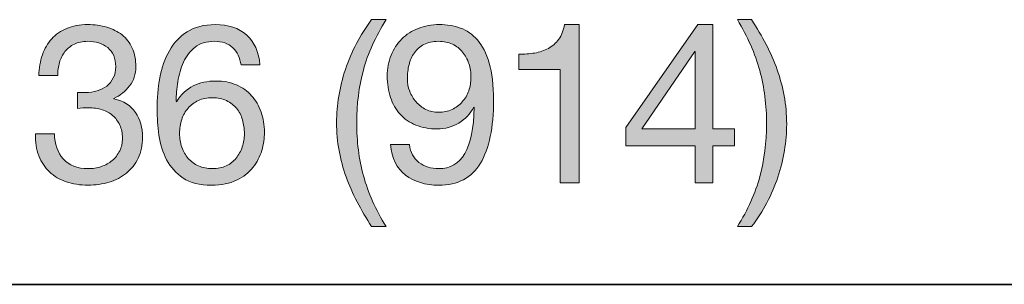
# Model space of a CAD drawing. Units: inches. Extents: x 0.5 to 8, y 0.2 to 10.9.
# Drawn here: x 2 to 2.5, y 8.2 to 8.3 of the extents above; entities that cross this region are included whole.
import ezdxf

# ---------------------------------------------------------------- set-up
doc = ezdxf.new("R2010")
doc.units = ezdxf.units.IN
doc.header["$MEASUREMENT"] = 0
doc.layers.add('Layer 1', color=7, linetype='Continuous')

# ---------------------------------------------------------------- blocks, each defined once
blk = doc.blocks.new('block 36')
at = {"layer": 'Layer 1'}
h = blk.add_hatch(color=250, dxfattribs=at)
h.dxf.hatch_style = 2
edge = h.paths.add_edge_path()
edge.add_spline(control_points=[(2.0518, 8.29593), (2.05219, 8.29593), (2.05258, 8.29593), (2.05298, 8.29593), (2.05298, 8.29593), (2.0551, 8.29593), (2.0551, 8.29593), (2.05722, 8.29593), (2.05925, 8.29622), (2.06118, 8.29681), (2.06311, 8.2974), (2.0648, 8.29827), (2.06626, 8.2994), (2.06772, 8.30054), (2.06887, 8.30198), (2.06974, 8.30372), (2.0706, 8.30545), (2.07104, 8.30741), (2.07104, 8.30962), (2.07104, 8.31411), (2.06962, 8.31747), (2.06679, 8.31972), (2.06396, 8.32195), (2.06041, 8.32308), (2.05617, 8.32308), (2.05349, 8.32308), (2.05115, 8.32258), (2.04914, 8.3216), (2.04713, 8.32062), (2.04548, 8.3193), (2.04418, 8.31765), (2.04288, 8.31599), (2.04192, 8.31407), (2.04129, 8.31186), (2.04066, 8.30966), (2.04034, 8.30733), (2.04034, 8.3049), (2.04034, 8.3049), (2.03031, 8.3049), (2.03031, 8.3049), (2.03046, 8.30891), (2.03111, 8.31257), (2.03226, 8.31588), (2.0334, 8.31918), (2.03503, 8.32201), (2.03716, 8.32437), (2.03928, 8.32673), (2.04194, 8.32859), (2.04513, 8.32992), (2.04831, 8.33126), (2.05199, 8.33193), (2.05617, 8.33193), (2.05978, 8.33193), (2.06315, 8.33148), (2.06626, 8.33057), (2.06936, 8.32967), (2.07206, 8.32831), (2.07435, 8.3265), (2.07663, 8.32469), (2.07842, 8.32237), (2.07972, 8.31953), (2.08101, 8.3167), (2.08167, 8.31335), (2.08167, 8.3095), (2.08167, 8.30573), (2.08056, 8.30237), (2.07836, 8.29947), (2.07615, 8.29656), (2.0734, 8.29435), (2.0701, 8.29285), (2.0701, 8.29285), (2.0701, 8.29262), (2.0701, 8.29262), (2.07521, 8.29152), (2.07901, 8.28912), (2.08149, 8.28542), (2.08396, 8.28172), (2.08521, 8.27735), (2.08521, 8.27231), (2.08521, 8.26814), (2.08444, 8.26447), (2.08291, 8.26128), (2.08137, 8.25809), (2.07931, 8.25543), (2.07671, 8.25331), (2.07411, 8.25118), (2.07106, 8.24959), (2.06756, 8.24853), (2.06405, 8.24746), (2.06034, 8.24693), (2.0564, 8.24693), (2.05215, 8.24693), (2.04829, 8.24752), (2.04483, 8.2487), (2.04137, 8.24988), (2.03842, 8.25163), (2.03598, 8.25395), (2.03354, 8.25627), (2.03167, 8.25913), (2.03037, 8.26251), (2.02907, 8.2659), (2.02846, 8.26976), (2.02854, 8.27408), (2.02854, 8.27408), (2.03857, 8.27408), (2.03857, 8.27408), (2.03873, 8.26866), (2.0403, 8.26423), (2.04329, 8.2608), (2.04628, 8.25738), (2.05065, 8.25567), (2.0564, 8.25567), (2.05884, 8.25567), (2.06116, 8.25604), (2.06337, 8.25679), (2.06557, 8.25753), (2.0675, 8.2586), (2.06915, 8.25998), (2.0708, 8.26135), (2.07212, 8.26305), (2.07311, 8.26506), (2.07409, 8.26706), (2.07458, 8.26932), (2.07458, 8.27184), (2.07458, 8.27444), (2.07411, 8.27674), (2.07316, 8.27875), (2.07222, 8.28075), (2.07096, 8.28244), (2.06938, 8.28383), (2.06781, 8.2852), (2.06595, 8.28622), (2.06378, 8.28689), (2.06161, 8.28756), (2.05927, 8.2879), (2.05676, 8.2879), (2.05463, 8.2879), (2.05262, 8.28778), (2.05073, 8.28754), (2.05073, 8.28754), (2.05073, 8.29604), (2.05073, 8.29604), (2.05113, 8.29597), (2.05148, 8.29593), (2.0518, 8.29593)], knot_values=[0, 0, 0, 0, 1, 1, 1, 2, 2, 2, 3, 3, 3, 4, 4, 4, 5, 5, 5, 6, 6, 6, 7, 7, 7, 8, 8, 8, 9, 9, 9, 10, 10, 10, 11, 11, 11, 12, 12, 12, 13, 13, 13, 14, 14, 14, 15, 15, 15, 16, 16, 16, 17, 17, 17, 18, 18, 18, 19, 19, 19, 20, 20, 20, 21, 21, 21, 22, 22, 22, 23, 23, 23, 24, 24, 24, 25, 25, 25, 26, 26, 26, 27, 27, 27, 28, 28, 28, 29, 29, 29, 30, 30, 30, 31, 31, 31, 32, 32, 32, 33, 33, 33, 34, 34, 34, 35, 35, 35, 36, 36, 36, 37, 37, 37, 38, 38, 38, 39, 39, 39, 40, 40, 40, 41, 41, 41, 42, 42, 42, 43, 43, 43, 44, 44, 44, 45, 45, 45, 46, 46, 46, 47, 47, 47, 48, 48, 48, 48], degree=3, periodic=1)
h = blk.add_hatch(color=250, dxfattribs=at)
h.dxf.hatch_style = 2
edge = h.paths.add_edge_path()
edge.add_spline(control_points=[(2.1329, 8.31965), (2.13046, 8.32193), (2.12723, 8.32308), (2.12322, 8.32308), (2.11897, 8.32308), (2.11555, 8.32204), (2.11295, 8.31995), (2.11035, 8.31786), (2.10832, 8.31523), (2.10687, 8.31204), (2.10541, 8.30885), (2.10441, 8.30541), (2.10385, 8.30171), (2.10331, 8.29801), (2.10299, 8.29455), (2.10291, 8.29132), (2.10291, 8.29132), (2.10315, 8.29108), (2.10315, 8.29108), (2.10551, 8.29494), (2.10844, 8.29774), (2.11195, 8.29947), (2.11544, 8.30119), (2.11948, 8.30206), (2.12404, 8.30206), (2.12806, 8.30206), (2.13166, 8.30137), (2.13485, 8.29999), (2.13803, 8.29862), (2.14071, 8.29671), (2.14288, 8.29427), (2.14504, 8.29183), (2.14671, 8.28896), (2.14789, 8.28565), (2.14907, 8.28235), (2.14966, 8.27877), (2.14966, 8.27491), (2.14966, 8.27184), (2.14919, 8.26866), (2.14825, 8.26535), (2.1473, 8.26204), (2.14575, 8.25903), (2.14358, 8.25631), (2.14142, 8.2536), (2.13854, 8.25136), (2.13496, 8.24959), (2.13138, 8.24782), (2.12695, 8.24693), (2.12168, 8.24693), (2.11546, 8.24693), (2.11047, 8.24819), (2.10669, 8.25071), (2.10291, 8.25323), (2.1, 8.25646), (2.09795, 8.26039), (2.09591, 8.26432), (2.09455, 8.26866), (2.09388, 8.27338), (2.09321, 8.2781), (2.09288, 8.28266), (2.09288, 8.28707), (2.09288, 8.29281), (2.09337, 8.29838), (2.09435, 8.30377), (2.09534, 8.30916), (2.09701, 8.31394), (2.09937, 8.31812), (2.10173, 8.32229), (2.10488, 8.32564), (2.10882, 8.32815), (2.11275, 8.33067), (2.11771, 8.33193), (2.12369, 8.33193), (2.13062, 8.33193), (2.13613, 8.3301), (2.14022, 8.32644), (2.14431, 8.32278), (2.14667, 8.31749), (2.1473, 8.31056), (2.1473, 8.31056), (2.13727, 8.31056), (2.13727, 8.31056), (2.13679, 8.31434), (2.13534, 8.31737), (2.1329, 8.31965)], knot_values=[0, 0, 0, 0, 1, 1, 1, 2, 2, 2, 3, 3, 3, 4, 4, 4, 5, 5, 5, 6, 6, 6, 7, 7, 7, 8, 8, 8, 9, 9, 9, 10, 10, 10, 11, 11, 11, 12, 12, 12, 13, 13, 13, 14, 14, 14, 15, 15, 15, 16, 16, 16, 17, 17, 17, 18, 18, 18, 19, 19, 19, 20, 20, 20, 21, 21, 21, 22, 22, 22, 23, 23, 23, 24, 24, 24, 25, 25, 25, 26, 26, 26, 27, 27, 27, 28, 28, 28, 28], degree=3, periodic=1)
edge = h.paths.add_edge_path()
edge.add_spline(control_points=[(2.11472, 8.29173), (2.1126, 8.29075), (2.11079, 8.28941), (2.10929, 8.28772), (2.10779, 8.28602), (2.10667, 8.28402), (2.10592, 8.2817), (2.10518, 8.27938), (2.1048, 8.27692), (2.1048, 8.27432), (2.1048, 8.27172), (2.1052, 8.26928), (2.10598, 8.267), (2.10677, 8.26472), (2.10789, 8.26275), (2.10935, 8.26109), (2.11081, 8.25945), (2.11261, 8.25812), (2.11478, 8.25714), (2.11694, 8.25616), (2.1194, 8.25567), (2.12216, 8.25567), (2.12491, 8.25567), (2.12733, 8.25616), (2.12941, 8.25714), (2.1315, 8.25812), (2.13325, 8.25948), (2.13467, 8.26122), (2.13609, 8.26295), (2.13717, 8.26493), (2.13792, 8.26718), (2.13867, 8.26942), (2.13904, 8.27176), (2.13904, 8.2742), (2.13904, 8.2768), (2.13871, 8.27926), (2.13803, 8.28158), (2.13736, 8.2839), (2.13633, 8.28591), (2.13491, 8.2876), (2.13349, 8.28929), (2.13172, 8.29065), (2.12959, 8.29167), (2.12747, 8.2927), (2.12499, 8.29321), (2.12216, 8.29321), (2.11932, 8.29321), (2.11684, 8.29272), (2.11472, 8.29173)], knot_values=[0, 0, 0, 0, 1, 1, 1, 2, 2, 2, 3, 3, 3, 4, 4, 4, 5, 5, 5, 6, 6, 6, 7, 7, 7, 8, 8, 8, 9, 9, 9, 10, 10, 10, 11, 11, 11, 12, 12, 12, 13, 13, 13, 14, 14, 14, 15, 15, 15, 16, 16, 16, 16], degree=3, periodic=1)
h = blk.add_hatch(color=250, dxfattribs=at)
h.dxf.hatch_style = 2
edge = h.paths.add_edge_path()
edge.add_spline(control_points=[(2.19866, 8.23814), (2.19637, 8.24251), (2.19442, 8.24693), (2.19281, 8.25142), (2.1912, 8.25591), (2.18995, 8.2605), (2.18909, 8.26523), (2.18823, 8.26995), (2.18779, 8.27491), (2.18779, 8.2801), (2.18779, 8.28939), (2.18934, 8.29876), (2.19246, 8.3082), (2.19556, 8.31765), (2.20019, 8.32642), (2.20633, 8.33453), (2.20633, 8.33453), (2.214, 8.33453), (2.214, 8.33453), (2.20833, 8.32555), (2.20432, 8.31666), (2.20196, 8.30785), (2.1996, 8.29903), (2.19842, 8.28979), (2.19842, 8.2801), (2.19842, 8.27019), (2.19962, 8.26078), (2.20202, 8.25189), (2.20442, 8.24299), (2.20841, 8.23402), (2.214, 8.22498), (2.214, 8.22498), (2.20633, 8.22498), (2.20633, 8.22498), (2.20349, 8.22938), (2.20093, 8.23377), (2.19866, 8.23814)], knot_values=[0, 0, 0, 0, 1, 1, 1, 2, 2, 2, 3, 3, 3, 4, 4, 4, 5, 5, 5, 6, 6, 6, 7, 7, 7, 8, 8, 8, 9, 9, 9, 10, 10, 10, 11, 11, 11, 12, 12, 12, 12], degree=3, periodic=1)
h = blk.add_hatch(color=250, dxfattribs=at)
h.dxf.hatch_style = 2
edge = h.paths.add_edge_path()
edge.add_spline(control_points=[(2.23136, 8.25897), (2.23427, 8.25677), (2.23773, 8.25567), (2.24175, 8.25567), (2.24788, 8.25567), (2.25249, 8.25832), (2.25555, 8.26364), (2.25863, 8.26895), (2.26031, 8.27707), (2.26063, 8.28801), (2.26063, 8.28801), (2.2604, 8.28825), (2.2604, 8.28825), (2.25851, 8.28471), (2.25583, 8.28189), (2.25237, 8.27981), (2.24891, 8.27772), (2.24513, 8.27668), (2.24103, 8.27668), (2.23679, 8.27668), (2.23301, 8.27737), (2.2297, 8.27875), (2.2264, 8.28012), (2.22363, 8.28203), (2.22138, 8.28447), (2.21914, 8.28691), (2.21744, 8.28986), (2.2163, 8.29333), (2.21516, 8.29679), (2.21459, 8.30056), (2.21459, 8.30466), (2.21459, 8.30868), (2.21526, 8.31235), (2.2166, 8.3157), (2.21794, 8.31904), (2.21983, 8.32191), (2.22226, 8.32431), (2.2247, 8.32671), (2.22761, 8.32859), (2.231, 8.32992), (2.23438, 8.33126), (2.23808, 8.33193), (2.2421, 8.33193), (2.24603, 8.33193), (2.24973, 8.33132), (2.25319, 8.3301), (2.25666, 8.32888), (2.25969, 8.32678), (2.26229, 8.32378), (2.26489, 8.32079), (2.26695, 8.31672), (2.26849, 8.31156), (2.27002, 8.30641), (2.27079, 8.29986), (2.27079, 8.29191), (2.27079, 8.27743), (2.26849, 8.26631), (2.26388, 8.25856), (2.25928, 8.25081), (2.2519, 8.24693), (2.24175, 8.24693), (2.23474, 8.24693), (2.22892, 8.2487), (2.22427, 8.25224), (2.21962, 8.25578), (2.21699, 8.26118), (2.21636, 8.26842), (2.21636, 8.26842), (2.2264, 8.26842), (2.2264, 8.26842), (2.22679, 8.26432), (2.22844, 8.26118), (2.23136, 8.25897)], knot_values=[0, 0, 0, 0, 1, 1, 1, 2, 2, 2, 3, 3, 3, 4, 4, 4, 5, 5, 5, 6, 6, 6, 7, 7, 7, 8, 8, 8, 9, 9, 9, 10, 10, 10, 11, 11, 11, 12, 12, 12, 13, 13, 13, 14, 14, 14, 15, 15, 15, 16, 16, 16, 17, 17, 17, 18, 18, 18, 19, 19, 19, 20, 20, 20, 21, 21, 21, 22, 22, 22, 23, 23, 23, 24, 24, 24, 24], degree=3, periodic=1)
edge = h.paths.add_edge_path()
edge.add_spline(control_points=[(2.25774, 8.31127), (2.25699, 8.31355), (2.25589, 8.31558), (2.25444, 8.31735), (2.25298, 8.31913), (2.25119, 8.32052), (2.24906, 8.32154), (2.24694, 8.32256), (2.24446, 8.32308), (2.24162, 8.32308), (2.23863, 8.32308), (2.2361, 8.32252), (2.23401, 8.32142), (2.23193, 8.32032), (2.23023, 8.31885), (2.22894, 8.317), (2.22763, 8.31514), (2.22669, 8.31304), (2.2261, 8.31068), (2.22551, 8.30832), (2.22522, 8.30584), (2.22522, 8.30324), (2.22522, 8.30096), (2.22563, 8.29876), (2.22645, 8.29663), (2.22728, 8.29451), (2.22842, 8.29262), (2.22988, 8.29097), (2.23134, 8.28931), (2.23307, 8.288), (2.23507, 8.28701), (2.23708, 8.28602), (2.23931, 8.28554), (2.24175, 8.28554), (2.24434, 8.28554), (2.2467, 8.28602), (2.24883, 8.28701), (2.25096, 8.288), (2.25276, 8.28933), (2.25426, 8.29102), (2.25575, 8.29272), (2.2569, 8.29468), (2.25768, 8.29693), (2.25847, 8.29917), (2.25886, 8.30151), (2.25886, 8.30396), (2.25886, 8.30655), (2.25849, 8.30899), (2.25774, 8.31127)], knot_values=[0, 0, 0, 0, 1, 1, 1, 2, 2, 2, 3, 3, 3, 4, 4, 4, 5, 5, 5, 6, 6, 6, 7, 7, 7, 8, 8, 8, 9, 9, 9, 10, 10, 10, 11, 11, 11, 12, 12, 12, 13, 13, 13, 14, 14, 14, 15, 15, 15, 16, 16, 16, 16], degree=3, periodic=1)
h = blk.add_hatch(color=250, dxfattribs=at)
h.dxf.hatch_style = 2
edge = h.paths.add_edge_path()
edge.add_spline(control_points=[(2.30597, 8.24823), (2.30597, 8.24823), (2.30597, 8.3082), (2.30597, 8.3082), (2.30597, 8.3082), (2.28424, 8.3082), (2.28424, 8.3082), (2.28424, 8.3082), (2.28424, 8.31623), (2.28424, 8.31623), (2.28708, 8.31623), (2.28983, 8.31645), (2.29251, 8.31688), (2.29518, 8.31731), (2.2976, 8.31812), (2.29977, 8.3193), (2.30193, 8.32048), (2.30377, 8.32209), (2.30526, 8.32414), (2.30675, 8.32619), (2.30777, 8.32878), (2.30833, 8.33193), (2.30833, 8.33193), (2.316, 8.33193), (2.316, 8.33193), (2.316, 8.33193), (2.316, 8.24823), (2.316, 8.24823), (2.316, 8.24823), (2.30597, 8.24823), (2.30597, 8.24823)], knot_values=[0, 0, 0, 0, 1, 1, 1, 2, 2, 2, 3, 3, 3, 4, 4, 4, 5, 5, 5, 6, 6, 6, 7, 7, 7, 8, 8, 8, 9, 9, 9, 10, 10, 10, 10], degree=3, periodic=1)
h = blk.add_hatch(color=250, dxfattribs=at)
h.dxf.hatch_style = 2
h.paths.add_polyline_path([(2.39817, 8.27668), (2.39817, 8.26783), (2.38683, 8.26783), (2.38683, 8.24823), (2.37739, 8.24823), (2.37739, 8.26783), (2.34067, 8.26783), (2.34067, 8.27751), (2.3788, 8.33193), (2.38683, 8.33193), (2.38683, 8.27668)])
h.paths.add_polyline_path([(2.37739, 8.31765), (2.37715, 8.31765), (2.34929, 8.27668), (2.37739, 8.27668)])
h = blk.add_hatch(color=250, dxfattribs=at)
h.dxf.hatch_style = 2
edge = h.paths.add_edge_path()
edge.add_spline(control_points=[(2.41163, 8.25159), (2.41399, 8.26045), (2.41517, 8.26967), (2.41517, 8.27928), (2.41517, 8.2892), (2.41397, 8.29862), (2.41157, 8.30756), (2.40917, 8.31649), (2.40521, 8.32548), (2.3997, 8.33453), (2.3997, 8.33453), (2.40725, 8.33453), (2.40725, 8.33453), (2.41009, 8.33012), (2.41265, 8.32573), (2.41493, 8.32136), (2.41721, 8.317), (2.41916, 8.31255), (2.42078, 8.30802), (2.42238, 8.3035), (2.42362, 8.29888), (2.42449, 8.29416), (2.42536, 8.28943), (2.42579, 8.28447), (2.42579, 8.27928), (2.42579, 8.26999), (2.42424, 8.26065), (2.42113, 8.25124), (2.41802, 8.24183), (2.4134, 8.23308), (2.40725, 8.22498), (2.40725, 8.22498), (2.3997, 8.22498), (2.3997, 8.22498), (2.40529, 8.23387), (2.40926, 8.24274), (2.41163, 8.25159)], knot_values=[0, 0, 0, 0, 1, 1, 1, 2, 2, 2, 3, 3, 3, 4, 4, 4, 5, 5, 5, 6, 6, 6, 7, 7, 7, 8, 8, 8, 9, 9, 9, 10, 10, 10, 11, 11, 11, 12, 12, 12, 12], degree=3, periodic=1)
at = {"layer": 'Layer 1', "lineweight": 0}
for points in [[(2.39817, 8.27668), (2.39817, 8.26783), (2.38683, 8.26783), (2.38683, 8.24823), (2.37739, 8.24823), (2.37739, 8.26783), (2.34067, 8.26783), (2.34067, 8.27751), (2.3788, 8.33193), (2.38683, 8.33193), (2.38683, 8.27668), (2.39817, 8.27668)], [(2.37739, 8.31765), (2.37715, 8.31765), (2.34929, 8.27668), (2.37739, 8.27668), (2.37739, 8.31765)]]:
    blk.add_lwpolyline(points, dxfattribs=at)
for points, knots in [([(2.0518, 8.29593), (2.05219, 8.29593), (2.05258, 8.29593), (2.05298, 8.29593), (2.05298, 8.29593), (2.0551, 8.29593), (2.0551, 8.29593), (2.05722, 8.29593), (2.05925, 8.29622), (2.06118, 8.29681), (2.06311, 8.2974), (2.0648, 8.29827), (2.06626, 8.2994), (2.06772, 8.30054), (2.06887, 8.30198), (2.06974, 8.30372), (2.0706, 8.30545), (2.07104, 8.30741), (2.07104, 8.30962), (2.07104, 8.31411), (2.06962, 8.31747), (2.06679, 8.31972), (2.06396, 8.32195), (2.06041, 8.32308), (2.05617, 8.32308), (2.05349, 8.32308), (2.05115, 8.32258), (2.04914, 8.3216), (2.04713, 8.32062), (2.04548, 8.3193), (2.04418, 8.31765), (2.04288, 8.31599), (2.04192, 8.31407), (2.04129, 8.31186), (2.04066, 8.30966), (2.04034, 8.30733), (2.04034, 8.3049), (2.04034, 8.3049), (2.03031, 8.3049), (2.03031, 8.3049), (2.03046, 8.30891), (2.03111, 8.31257), (2.03226, 8.31588), (2.0334, 8.31918), (2.03503, 8.32201), (2.03716, 8.32437), (2.03928, 8.32673), (2.04194, 8.32859), (2.04513, 8.32992), (2.04831, 8.33126), (2.05199, 8.33193), (2.05617, 8.33193), (2.05978, 8.33193), (2.06315, 8.33148), (2.06626, 8.33057), (2.06936, 8.32967), (2.07206, 8.32831), (2.07435, 8.3265), (2.07663, 8.32469), (2.07842, 8.32237), (2.07972, 8.31953), (2.08101, 8.3167), (2.08167, 8.31335), (2.08167, 8.3095), (2.08167, 8.30573), (2.08056, 8.30237), (2.07836, 8.29947), (2.07615, 8.29656), (2.0734, 8.29435), (2.0701, 8.29285), (2.0701, 8.29285), (2.0701, 8.29262), (2.0701, 8.29262), (2.07521, 8.29152), (2.07901, 8.28912), (2.08149, 8.28542), (2.08396, 8.28172), (2.08521, 8.27735), (2.08521, 8.27231), (2.08521, 8.26814), (2.08444, 8.26447), (2.08291, 8.26128), (2.08137, 8.25809), (2.07931, 8.25543), (2.07671, 8.25331), (2.07411, 8.25118), (2.07106, 8.24959), (2.06756, 8.24853), (2.06405, 8.24746), (2.06034, 8.24693), (2.0564, 8.24693), (2.05215, 8.24693), (2.04829, 8.24752), (2.04483, 8.2487), (2.04137, 8.24988), (2.03842, 8.25163), (2.03598, 8.25395), (2.03354, 8.25627), (2.03167, 8.25913), (2.03037, 8.26251), (2.02907, 8.2659), (2.02846, 8.26976), (2.02854, 8.27408), (2.02854, 8.27408), (2.03857, 8.27408), (2.03857, 8.27408), (2.03873, 8.26866), (2.0403, 8.26423), (2.04329, 8.2608), (2.04628, 8.25738), (2.05065, 8.25567), (2.0564, 8.25567), (2.05884, 8.25567), (2.06116, 8.25604), (2.06337, 8.25679), (2.06557, 8.25753), (2.0675, 8.2586), (2.06915, 8.25998), (2.0708, 8.26135), (2.07212, 8.26305), (2.07311, 8.26506), (2.07409, 8.26706), (2.07458, 8.26932), (2.07458, 8.27184), (2.07458, 8.27444), (2.07411, 8.27674), (2.07316, 8.27875), (2.07222, 8.28075), (2.07096, 8.28244), (2.06938, 8.28383), (2.06781, 8.2852), (2.06595, 8.28622), (2.06378, 8.28689), (2.06161, 8.28756), (2.05927, 8.2879), (2.05676, 8.2879), (2.05463, 8.2879), (2.05262, 8.28778), (2.05073, 8.28754), (2.05073, 8.28754), (2.05073, 8.29604), (2.05073, 8.29604), (2.05113, 8.29597), (2.05148, 8.29593), (2.0518, 8.29593)], [0, 0, 0, 0, 1, 1, 1, 2, 2, 2, 3, 3, 3, 4, 4, 4, 5, 5, 5, 6, 6, 6, 7, 7, 7, 8, 8, 8, 9, 9, 9, 10, 10, 10, 11, 11, 11, 12, 12, 12, 13, 13, 13, 14, 14, 14, 15, 15, 15, 16, 16, 16, 17, 17, 17, 18, 18, 18, 19, 19, 19, 20, 20, 20, 21, 21, 21, 22, 22, 22, 23, 23, 23, 24, 24, 24, 25, 25, 25, 26, 26, 26, 27, 27, 27, 28, 28, 28, 29, 29, 29, 30, 30, 30, 31, 31, 31, 32, 32, 32, 33, 33, 33, 34, 34, 34, 35, 35, 35, 36, 36, 36, 37, 37, 37, 38, 38, 38, 39, 39, 39, 40, 40, 40, 41, 41, 41, 42, 42, 42, 43, 43, 43, 44, 44, 44, 45, 45, 45, 46, 46, 46, 47, 47, 47, 48, 48, 48, 48]), ([(2.1329, 8.31965), (2.13046, 8.32193), (2.12723, 8.32308), (2.12322, 8.32308), (2.11897, 8.32308), (2.11555, 8.32204), (2.11295, 8.31995), (2.11035, 8.31786), (2.10832, 8.31523), (2.10687, 8.31204), (2.10541, 8.30885), (2.10441, 8.30541), (2.10385, 8.30171), (2.10331, 8.29801), (2.10299, 8.29455), (2.10291, 8.29132), (2.10291, 8.29132), (2.10315, 8.29108), (2.10315, 8.29108), (2.10551, 8.29494), (2.10844, 8.29774), (2.11195, 8.29947), (2.11544, 8.30119), (2.11948, 8.30206), (2.12404, 8.30206), (2.12806, 8.30206), (2.13166, 8.30137), (2.13485, 8.29999), (2.13803, 8.29862), (2.14071, 8.29671), (2.14288, 8.29427), (2.14504, 8.29183), (2.14671, 8.28896), (2.14789, 8.28565), (2.14907, 8.28235), (2.14966, 8.27877), (2.14966, 8.27491), (2.14966, 8.27184), (2.14919, 8.26866), (2.14825, 8.26535), (2.1473, 8.26204), (2.14575, 8.25903), (2.14358, 8.25631), (2.14142, 8.2536), (2.13854, 8.25136), (2.13496, 8.24959), (2.13138, 8.24782), (2.12695, 8.24693), (2.12168, 8.24693), (2.11546, 8.24693), (2.11047, 8.24819), (2.10669, 8.25071), (2.10291, 8.25323), (2.1, 8.25646), (2.09795, 8.26039), (2.09591, 8.26432), (2.09455, 8.26866), (2.09388, 8.27338), (2.09321, 8.2781), (2.09288, 8.28266), (2.09288, 8.28707), (2.09288, 8.29281), (2.09337, 8.29838), (2.09435, 8.30377), (2.09534, 8.30916), (2.09701, 8.31394), (2.09937, 8.31812), (2.10173, 8.32229), (2.10488, 8.32564), (2.10882, 8.32815), (2.11275, 8.33067), (2.11771, 8.33193), (2.12369, 8.33193), (2.13062, 8.33193), (2.13613, 8.3301), (2.14022, 8.32644), (2.14431, 8.32278), (2.14667, 8.31749), (2.1473, 8.31056), (2.1473, 8.31056), (2.13727, 8.31056), (2.13727, 8.31056), (2.13679, 8.31434), (2.13534, 8.31737), (2.1329, 8.31965)], [0, 0, 0, 0, 1, 1, 1, 2, 2, 2, 3, 3, 3, 4, 4, 4, 5, 5, 5, 6, 6, 6, 7, 7, 7, 8, 8, 8, 9, 9, 9, 10, 10, 10, 11, 11, 11, 12, 12, 12, 13, 13, 13, 14, 14, 14, 15, 15, 15, 16, 16, 16, 17, 17, 17, 18, 18, 18, 19, 19, 19, 20, 20, 20, 21, 21, 21, 22, 22, 22, 23, 23, 23, 24, 24, 24, 25, 25, 25, 26, 26, 26, 27, 27, 27, 28, 28, 28, 28]), ([(2.19866, 8.23814), (2.19637, 8.24251), (2.19442, 8.24693), (2.19281, 8.25142), (2.1912, 8.25591), (2.18995, 8.2605), (2.18909, 8.26523), (2.18823, 8.26995), (2.18779, 8.27491), (2.18779, 8.2801), (2.18779, 8.28939), (2.18934, 8.29876), (2.19246, 8.3082), (2.19556, 8.31765), (2.20019, 8.32642), (2.20633, 8.33453), (2.20633, 8.33453), (2.214, 8.33453), (2.214, 8.33453), (2.20833, 8.32555), (2.20432, 8.31666), (2.20196, 8.30785), (2.1996, 8.29903), (2.19842, 8.28979), (2.19842, 8.2801), (2.19842, 8.27019), (2.19962, 8.26078), (2.20202, 8.25189), (2.20442, 8.24299), (2.20841, 8.23402), (2.214, 8.22498), (2.214, 8.22498), (2.20633, 8.22498), (2.20633, 8.22498), (2.20349, 8.22938), (2.20093, 8.23377), (2.19866, 8.23814)], [0, 0, 0, 0, 1, 1, 1, 2, 2, 2, 3, 3, 3, 4, 4, 4, 5, 5, 5, 6, 6, 6, 7, 7, 7, 8, 8, 8, 9, 9, 9, 10, 10, 10, 11, 11, 11, 12, 12, 12, 12]), ([(2.23136, 8.25897), (2.23427, 8.25677), (2.23773, 8.25567), (2.24175, 8.25567), (2.24788, 8.25567), (2.25249, 8.25832), (2.25555, 8.26364), (2.25863, 8.26895), (2.26031, 8.27707), (2.26063, 8.28801), (2.26063, 8.28801), (2.2604, 8.28825), (2.2604, 8.28825), (2.25851, 8.28471), (2.25583, 8.28189), (2.25237, 8.27981), (2.24891, 8.27772), (2.24513, 8.27668), (2.24103, 8.27668), (2.23679, 8.27668), (2.23301, 8.27737), (2.2297, 8.27875), (2.2264, 8.28012), (2.22363, 8.28203), (2.22138, 8.28447), (2.21914, 8.28691), (2.21744, 8.28986), (2.2163, 8.29333), (2.21516, 8.29679), (2.21459, 8.30056), (2.21459, 8.30466), (2.21459, 8.30868), (2.21526, 8.31235), (2.2166, 8.3157), (2.21794, 8.31904), (2.21983, 8.32191), (2.22226, 8.32431), (2.2247, 8.32671), (2.22761, 8.32859), (2.231, 8.32992), (2.23438, 8.33126), (2.23808, 8.33193), (2.2421, 8.33193), (2.24603, 8.33193), (2.24973, 8.33132), (2.25319, 8.3301), (2.25666, 8.32888), (2.25969, 8.32678), (2.26229, 8.32378), (2.26489, 8.32079), (2.26695, 8.31672), (2.26849, 8.31156), (2.27002, 8.30641), (2.27079, 8.29986), (2.27079, 8.29191), (2.27079, 8.27743), (2.26849, 8.26631), (2.26388, 8.25856), (2.25928, 8.25081), (2.2519, 8.24693), (2.24175, 8.24693), (2.23474, 8.24693), (2.22892, 8.2487), (2.22427, 8.25224), (2.21962, 8.25578), (2.21699, 8.26118), (2.21636, 8.26842), (2.21636, 8.26842), (2.2264, 8.26842), (2.2264, 8.26842), (2.22679, 8.26432), (2.22844, 8.26118), (2.23136, 8.25897)], [0, 0, 0, 0, 1, 1, 1, 2, 2, 2, 3, 3, 3, 4, 4, 4, 5, 5, 5, 6, 6, 6, 7, 7, 7, 8, 8, 8, 9, 9, 9, 10, 10, 10, 11, 11, 11, 12, 12, 12, 13, 13, 13, 14, 14, 14, 15, 15, 15, 16, 16, 16, 17, 17, 17, 18, 18, 18, 19, 19, 19, 20, 20, 20, 21, 21, 21, 22, 22, 22, 23, 23, 23, 24, 24, 24, 24]), ([(2.30597, 8.24823), (2.30597, 8.24823), (2.30597, 8.3082), (2.30597, 8.3082), (2.30597, 8.3082), (2.28424, 8.3082), (2.28424, 8.3082), (2.28424, 8.3082), (2.28424, 8.31623), (2.28424, 8.31623), (2.28708, 8.31623), (2.28983, 8.31645), (2.29251, 8.31688), (2.29518, 8.31731), (2.2976, 8.31812), (2.29977, 8.3193), (2.30193, 8.32048), (2.30377, 8.32209), (2.30526, 8.32414), (2.30675, 8.32619), (2.30777, 8.32878), (2.30833, 8.33193), (2.30833, 8.33193), (2.316, 8.33193), (2.316, 8.33193), (2.316, 8.33193), (2.316, 8.24823), (2.316, 8.24823), (2.316, 8.24823), (2.30597, 8.24823), (2.30597, 8.24823)], [0, 0, 0, 0, 1, 1, 1, 2, 2, 2, 3, 3, 3, 4, 4, 4, 5, 5, 5, 6, 6, 6, 7, 7, 7, 8, 8, 8, 9, 9, 9, 10, 10, 10, 10]), ([(2.41163, 8.25159), (2.41399, 8.26045), (2.41517, 8.26967), (2.41517, 8.27928), (2.41517, 8.2892), (2.41397, 8.29862), (2.41157, 8.30756), (2.40917, 8.31649), (2.40521, 8.32548), (2.3997, 8.33453), (2.3997, 8.33453), (2.40725, 8.33453), (2.40725, 8.33453), (2.41009, 8.33012), (2.41265, 8.32573), (2.41493, 8.32136), (2.41721, 8.317), (2.41916, 8.31255), (2.42078, 8.30802), (2.42238, 8.3035), (2.42362, 8.29888), (2.42449, 8.29416), (2.42536, 8.28943), (2.42579, 8.28447), (2.42579, 8.27928), (2.42579, 8.26999), (2.42424, 8.26065), (2.42113, 8.25124), (2.41802, 8.24183), (2.4134, 8.23308), (2.40725, 8.22498), (2.40725, 8.22498), (2.3997, 8.22498), (2.3997, 8.22498), (2.40529, 8.23387), (2.40926, 8.24274), (2.41163, 8.25159)], [0, 0, 0, 0, 1, 1, 1, 2, 2, 2, 3, 3, 3, 4, 4, 4, 5, 5, 5, 6, 6, 6, 7, 7, 7, 8, 8, 8, 9, 9, 9, 10, 10, 10, 11, 11, 11, 12, 12, 12, 12]), ([(2.25774, 8.31127), (2.25699, 8.31355), (2.25589, 8.31558), (2.25444, 8.31735), (2.25298, 8.31913), (2.25119, 8.32052), (2.24906, 8.32154), (2.24694, 8.32256), (2.24446, 8.32308), (2.24162, 8.32308), (2.23863, 8.32308), (2.2361, 8.32252), (2.23401, 8.32142), (2.23193, 8.32032), (2.23023, 8.31885), (2.22894, 8.317), (2.22763, 8.31514), (2.22669, 8.31304), (2.2261, 8.31068), (2.22551, 8.30832), (2.22522, 8.30584), (2.22522, 8.30324), (2.22522, 8.30096), (2.22563, 8.29876), (2.22645, 8.29663), (2.22728, 8.29451), (2.22842, 8.29262), (2.22988, 8.29097), (2.23134, 8.28931), (2.23307, 8.288), (2.23507, 8.28701), (2.23708, 8.28602), (2.23931, 8.28554), (2.24175, 8.28554), (2.24434, 8.28554), (2.2467, 8.28602), (2.24883, 8.28701), (2.25096, 8.288), (2.25276, 8.28933), (2.25426, 8.29102), (2.25575, 8.29272), (2.2569, 8.29468), (2.25768, 8.29693), (2.25847, 8.29917), (2.25886, 8.30151), (2.25886, 8.30396), (2.25886, 8.30655), (2.25849, 8.30899), (2.25774, 8.31127)], [0, 0, 0, 0, 1, 1, 1, 2, 2, 2, 3, 3, 3, 4, 4, 4, 5, 5, 5, 6, 6, 6, 7, 7, 7, 8, 8, 8, 9, 9, 9, 10, 10, 10, 11, 11, 11, 12, 12, 12, 13, 13, 13, 14, 14, 14, 15, 15, 15, 16, 16, 16, 16]), ([(2.11472, 8.29173), (2.1126, 8.29075), (2.11079, 8.28941), (2.10929, 8.28772), (2.10779, 8.28602), (2.10667, 8.28402), (2.10592, 8.2817), (2.10518, 8.27938), (2.1048, 8.27692), (2.1048, 8.27432), (2.1048, 8.27172), (2.1052, 8.26928), (2.10598, 8.267), (2.10677, 8.26472), (2.10789, 8.26275), (2.10935, 8.26109), (2.11081, 8.25945), (2.11261, 8.25812), (2.11478, 8.25714), (2.11694, 8.25616), (2.1194, 8.25567), (2.12216, 8.25567), (2.12491, 8.25567), (2.12733, 8.25616), (2.12941, 8.25714), (2.1315, 8.25812), (2.13325, 8.25948), (2.13467, 8.26122), (2.13609, 8.26295), (2.13717, 8.26493), (2.13792, 8.26718), (2.13867, 8.26942), (2.13904, 8.27176), (2.13904, 8.2742), (2.13904, 8.2768), (2.13871, 8.27926), (2.13803, 8.28158), (2.13736, 8.2839), (2.13633, 8.28591), (2.13491, 8.2876), (2.13349, 8.28929), (2.13172, 8.29065), (2.12959, 8.29167), (2.12747, 8.2927), (2.12499, 8.29321), (2.12216, 8.29321), (2.11932, 8.29321), (2.11684, 8.29272), (2.11472, 8.29173)], [0, 0, 0, 0, 1, 1, 1, 2, 2, 2, 3, 3, 3, 4, 4, 4, 5, 5, 5, 6, 6, 6, 7, 7, 7, 8, 8, 8, 9, 9, 9, 10, 10, 10, 11, 11, 11, 12, 12, 12, 13, 13, 13, 14, 14, 14, 15, 15, 15, 16, 16, 16, 16])]:
    blk.add_open_spline(points, degree=3, knots=knots, dxfattribs=at)

msp = doc.modelspace()

# ---------------------------------------------------------------- linework, layer by layer
at = {"layer": 'Layer 1', "color": 250, "lineweight": 35}
msp.add_lwpolyline([(0.494, 8.19444), (7.99, 8.19444)], dxfattribs=at)

# ---------------------------------------------------------------- block references
at = {"layer": 'Layer 1'}
msp.add_blockref('block 36', (0, 0), dxfattribs=at)

doc.saveas('drawing.dxf')
